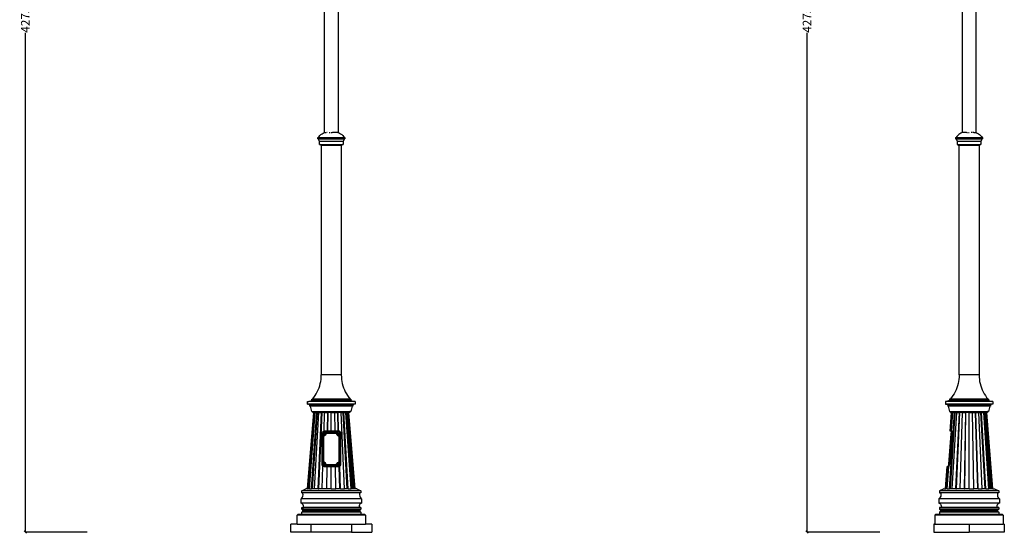
# Model space of a CAD drawing. Units: millimetres. Extents: x 1804 to 6039, y 1360 to 7891.
# Drawn here: x 1804 to 5909, y 3606 to 5748 of the extents above; entities that cross this region are included whole.
import ezdxf

# ---------------------------------------------------------------- set-up
doc = ezdxf.new("R2010")
doc.units = ezdxf.units.MM
doc.styles.get("Standard").update_dxf_attribs({"font": 'Arial.ttf'})
doc.dimstyles.get("Standard").update_dxf_attribs({"dimscale": 2, "dimtxt": 18, "dimasz": 5, "dimexe": 0.18, "dimexo": 0.0625, "dimgap": 0.14, "dimtad": 0, "dimtoh": 1, "dimdec": 0, "dimlfac": -2, "dimzin": 0, "dimdsep": 46, "dimtxsty": 'Standard', "dimblk": 'OBLIQUE', "dimblk1": 'OBLIQUE', "dimblk2": 'OBLIQUE', "dimcen": 2, "dimadec": 0, "dimazin": 0, "dimtfac": 1, "dimtdec": 0, "dimtofl": 0, "dimtmove": 0, "dimatfit": 3, "dimfxl": 1, "dimtolj": 1, "dimtzin": 0, "dimarcsym": 0})

# ---------------------------------------------------------------- blocks, each defined once
blk = doc.blocks.new('_Oblique')
at = {"color": 0, "linetype": 'ByBlock', "lineweight": -2}
blk.add_line((-0.5, -0.5), (0.5, 0.5), dxfattribs=at)
blk = doc.blocks.new('*D10')
at = {"color": 0, "lineweight": -2, "transparency": 16777216}
for p, q in [((2086.2, 7885.8), (1827.6, 7885.8)), ((1828, 7885.8), (1828, 5803.2)), ((1828, 3611), (1828, 5693.6)), ((2086.2, 3611), (1827.6, 3611))]:
    blk.add_line(p, q, dxfattribs=at)
at = {"layer": 'Defpoints', "color": 0, "transparency": 16777216}
for p in [(2086.3, 7885.8), (1828, 3611), (2086.3, 3611)]:
    blk.add_point(p, dxfattribs=at)
at = {"color": 0, "lineweight": -2, "transparency": 16777216, "xscale": 10, "yscale": 10, "zscale": 10}
for p, rotation in [((1828, 7885.8), 90), ((1828, 3611), 270)]:
    blk.add_blockref('_Oblique', p, dxfattribs=dict(at, rotation=rotation))
at = {"color": 0, "transparency": 16777216, "insert": (1828, 5748.4), "char_height": 36, "attachment_point": 5, "rotation": 90}
blk.add_mtext('\\A1;4275', dxfattribs=at)
blk = doc.blocks.new('*D11')
at = {"color": 0, "lineweight": -2, "transparency": 16777216}
for p, q in [((5390.8, 7885.3), (5086.5, 7885.3)), ((5086.9, 7885.3), (5086.9, 5802.9)), ((5086.9, 3611), (5086.9, 5693.3)), ((5390.8, 3611), (5086.5, 3611))]:
    blk.add_line(p, q, dxfattribs=at)
at = {"layer": 'Defpoints', "color": 0, "transparency": 16777216}
for p in [(5086.9, 7885.3), (5390.9, 7885.3), (5390.9, 3611)]:
    blk.add_point(p, dxfattribs=at)
at = {"color": 0, "lineweight": -2, "transparency": 16777216, "xscale": 10, "yscale": 10, "zscale": 10}
for p, rotation in [((5086.9, 7885.3), 90), ((5086.9, 3611), 270)]:
    blk.add_blockref('_Oblique', p, dxfattribs=dict(at, rotation=rotation))
at = {"color": 0, "transparency": 16777216, "insert": (5086.9, 5748.1), "char_height": 36, "attachment_point": 5, "rotation": 90}
blk.add_mtext('\\A1;4275', dxfattribs=at)

msp = doc.modelspace()

# ---------------------------------------------------------------- linework, layer by layer
for p, q in [((3074.99, 5277.5), (3074.99, 7070.21)), ((3132.59, 7069.3), (3132.59, 5277.37)), ((5733.28, 6937.26), (5733.28, 5277.37)), ((5790.88, 6937.2), (5790.88, 5277.5)), ((3047.06, 5251.3), (3047.06, 5257.3)), ((3047.06, 5257.3), (3048.81, 5257.3)), ((3048.81, 5257.3), (3052.23, 5261.66)), ((3048.81, 5257.3), (3158.12, 5257.3)), ((3052.23, 5261.66), (3056.06, 5265.67)), ((3056.06, 5265.67), (3060.26, 5269.29)), ((3060.26, 5269.29), (3064.79, 5272.49)), ((3064.79, 5272.49), (3069.6, 5275.24)), ((3069.6, 5275.24), (3074.66, 5277.5)), ((3074.99, 5277.5), (3074.66, 5277.5)), ((3074.99, 5277.5), (3082.53, 5277.5)), ((3086.2, 5277.5), (3084.59, 5277.5)), ((3095.22, 5277.37), (3097.52, 5277.37)), ((3101.15, 5277.37), (3107.72, 5277.37)), ((3130.36, 5277.37), (3108.77, 5277.37)), ((3130.9, 5277.37), (3131.85, 5277.37)), ((3132.26, 5277.5), (3131.61, 5277.5)), ((3132.26, 5277.5), (3132.55, 5277.37)), ((3132.39, 5277.37), (3132.55, 5277.37)), ((3132.59, 5277.37), (3132.55, 5277.37)), ((3132.59, 5277.37), (3137.32, 5275.24)), ((3137.32, 5275.24), (3142.14, 5272.49)), ((3142.14, 5272.49), (3146.67, 5269.29)), ((3146.67, 5269.29), (3150.87, 5265.67)), ((3150.87, 5265.67), (3154.7, 5261.66)), ((3154.7, 5261.66), (3158.12, 5257.3)), ((3159.86, 5257.3), (3158.12, 5257.3)), ((3159.86, 5257.3), (3159.86, 5251.3)), ((5706.12, 5257.3), (5706.12, 5251.3)), ((5706.12, 5257.3), (5707.86, 5257.3)), ((5711.29, 5261.66), (5707.86, 5257.3)), ((5707.86, 5257.3), (5817.17, 5257.3)), ((5715.11, 5265.67), (5711.29, 5261.66)), ((5719.31, 5269.29), (5715.11, 5265.67)), ((5723.84, 5272.49), (5719.31, 5269.29)), ((5728.66, 5275.24), (5723.84, 5272.49)), ((5733.42, 5277.37), (5728.66, 5275.24)), ((5733.28, 5277.37), (5733.42, 5277.37)), ((5733.42, 5277.37), (5733.86, 5277.37)), ((5751.61, 5277.37), (5733.93, 5277.37)), ((5752.91, 5277.37), (5756.46, 5277.37)), ((5760.56, 5277.37), (5762.38, 5277.37)), ((5774.19, 5277.5), (5771.72, 5277.5)), ((5782.28, 5277.5), (5776.87, 5277.5)), ((5782.57, 5277.5), (5790.88, 5277.5)), ((5791.32, 5277.5), (5790.88, 5277.5)), ((5791.32, 5277.5), (5796.38, 5275.24)), ((5796.38, 5275.24), (5801.2, 5272.49)), ((5801.2, 5272.49), (5805.72, 5269.29)), ((5805.72, 5269.29), (5809.92, 5265.67)), ((5809.92, 5265.67), (5813.75, 5261.66)), ((5813.75, 5261.66), (5817.17, 5257.3)), ((5818.92, 5257.3), (5817.17, 5257.3)), ((5818.92, 5257.3), (5818.92, 5251.3)), ((3047.06, 5251.3), (3048.81, 5251.3)), ((3054.26, 5242.22), (3048.81, 5251.3)), ((3048.81, 5251.3), (3158.12, 5251.3)), ((3054.26, 5227.82), (3054.26, 5242.22)), ((3054.26, 5242.22), (3152.66, 5242.22)), ((3054.26, 5227.82), (3055.46, 5227.82)), ((3061.46, 5223.02), (3055.46, 5227.82)), ((3055.46, 5227.82), (3151.46, 5227.82)), ((3061.46, 5223.02), (3061.46, 4266.49)), ((3145.46, 5223.02), (3061.46, 5223.02)), ((3151.46, 5227.82), (3145.46, 5223.02)), ((3145.46, 4266.49), (3145.46, 5223.02)), ((3151.46, 5227.82), (3152.66, 5227.82)), ((3158.12, 5251.3), (3152.66, 5242.22)), ((3152.66, 5242.22), (3152.66, 5227.82)), ((3158.12, 5251.3), (3159.86, 5251.3)), ((5706.12, 5251.3), (5707.86, 5251.3)), ((5707.86, 5251.3), (5713.32, 5242.22)), ((5707.86, 5251.3), (5817.17, 5251.3)), ((5713.32, 5242.22), (5713.32, 5227.82)), ((5713.32, 5242.22), (5811.72, 5242.22)), ((5713.32, 5227.82), (5714.52, 5227.82)), ((5714.52, 5227.82), (5720.52, 5223.02)), ((5714.52, 5227.82), (5810.52, 5227.82)), ((5720.52, 4266.49), (5720.52, 5223.02)), ((5804.52, 5223.02), (5720.52, 5223.02)), ((5810.52, 5227.82), (5804.52, 5223.02)), ((5804.52, 5223.02), (5804.52, 4266.49)), ((5810.52, 5227.82), (5811.72, 5227.82)), ((5817.17, 5251.3), (5811.72, 5242.22)), ((5811.72, 5242.22), (5811.72, 5227.82)), ((5817.17, 5251.3), (5818.92, 5251.3)), ((3055.3, 4221.38), (3057.66, 4230.22)), ((3057.66, 4230.22), (3059.49, 4239.18)), ((3059.49, 4239.18), (3060.77, 4248.23)), ((3060.77, 4248.23), (3061.49, 4257.35)), ((3061.46, 4266.49), (3061.66, 4266.49)), ((3061.49, 4257.35), (3061.66, 4266.49)), ((3145.26, 4266.49), (3061.66, 4266.49)), ((3145.26, 4266.49), (3145.43, 4257.35)), ((3145.26, 4266.49), (3145.46, 4266.49)), ((3145.43, 4257.35), (3146.16, 4248.23)), ((3146.16, 4248.23), (3147.44, 4239.18)), ((3147.44, 4239.18), (3149.26, 4230.22)), ((3149.26, 4230.22), (3151.63, 4221.38)), ((5716.72, 4230.22), (5714.35, 4221.38)), ((5718.55, 4239.18), (5716.72, 4230.22)), ((5719.82, 4248.23), (5718.55, 4239.18)), ((5720.55, 4257.35), (5719.82, 4248.23)), ((5720.72, 4266.49), (5720.52, 4266.49)), ((5720.72, 4266.49), (5720.55, 4257.35)), ((5804.32, 4266.49), (5720.72, 4266.49)), ((5804.32, 4266.49), (5804.49, 4257.35)), ((5804.32, 4266.49), (5804.52, 4266.49)), ((5804.49, 4257.35), (5805.21, 4248.23)), ((5805.21, 4248.23), (5806.49, 4239.18)), ((5806.49, 4239.18), (5808.32, 4230.22)), ((5808.32, 4230.22), (5810.68, 4221.38)), ((3035.72, 4180.25), (3040.62, 4187.97)), ((3040.62, 4187.97), (3045.05, 4195.98)), ((3045.05, 4195.98), (3048.98, 4204.23)), ((3048.98, 4204.23), (3052.4, 4212.71)), ((3052.4, 4212.71), (3055.3, 4221.38)), ((3151.63, 4221.38), (3154.53, 4212.71)), ((3154.53, 4212.71), (3157.95, 4204.23)), ((3157.95, 4204.23), (3161.88, 4195.98)), ((3161.88, 4195.98), (3166.3, 4187.97)), ((3166.3, 4187.97), (3171.21, 4180.25)), ((5699.68, 4187.97), (5694.77, 4180.25)), ((5704.1, 4195.98), (5699.68, 4187.97)), ((5708.03, 4204.23), (5704.1, 4195.98)), ((5711.45, 4212.71), (5708.03, 4204.23)), ((5714.35, 4221.38), (5711.45, 4212.71)), ((5810.68, 4221.38), (5813.58, 4212.71)), ((5813.58, 4212.71), (5817.01, 4204.23)), ((5817.01, 4204.23), (5820.94, 4195.98)), ((5820.94, 4195.98), (5825.36, 4187.97)), ((5825.36, 4187.97), (5830.26, 4180.25)), ((3004.46, 4145.1), (3004.46, 4156.1)), ((3004.46, 4156.1), (3009.84, 4156.1)), ((3009.84, 4156.1), (3022.06, 4160.28)), ((3197.08, 4156.1), (3009.84, 4156.1)), ((3022.06, 4160.28), (3022.06, 4165.78)), ((3022.06, 4165.78), (3024.55, 4165.78)), ((3184.86, 4160.28), (3022.06, 4160.28)), ((3024.55, 4165.78), (3030.35, 4172.85)), ((3182.37, 4165.78), (3024.55, 4165.78)), ((3030.35, 4172.85), (3035.72, 4180.25)), ((3171.21, 4180.25), (3176.57, 4172.85)), ((3176.57, 4172.85), (3182.37, 4165.78)), ((3184.86, 4165.78), (3182.37, 4165.78)), ((3184.86, 4165.78), (3184.86, 4160.28)), ((3184.86, 4160.28), (3197.08, 4156.1)), ((3202.46, 4156.1), (3197.08, 4156.1)), ((3202.46, 4156.1), (3202.46, 4145.1)), ((5663.52, 4156.1), (5663.52, 4145.1)), ((5668.9, 4156.1), (5663.52, 4156.1)), ((5681.12, 4160.28), (5668.9, 4156.1)), ((5856.14, 4156.1), (5668.9, 4156.1)), ((5681.12, 4165.78), (5681.12, 4160.28)), ((5683.61, 4165.78), (5681.12, 4165.78)), ((5843.92, 4160.28), (5681.12, 4160.28)), ((5689.41, 4172.85), (5683.61, 4165.78)), ((5841.43, 4165.78), (5683.61, 4165.78)), ((5694.77, 4180.25), (5689.41, 4172.85)), ((5830.26, 4180.25), (5835.63, 4172.85)), ((5835.63, 4172.85), (5841.43, 4165.78)), ((5843.92, 4165.78), (5841.43, 4165.78)), ((5843.92, 4165.78), (5843.92, 4160.28)), ((5843.92, 4160.28), (5856.14, 4156.1)), ((5861.52, 4156.1), (5856.14, 4156.1)), ((5861.52, 4156.1), (5861.52, 4145.1)), ((3004.46, 4145.1), (3007.55, 4145.1)), ((3004.46, 3791.35), (3030.2, 4109.89)), ((3006.36, 3791.35), (3031.61, 4109.89)), ((3014.36, 4141.79), (3007.55, 4145.1)), ((3199.37, 4145.1), (3007.55, 4145.1)), ((3011.22, 3791.35), (3035.2, 4109.89)), ((3012, 3791.35), (3035.78, 4109.89)), ((3014.36, 4136.29), (3014.36, 4141.79)), ((3192.56, 4141.79), (3014.36, 4141.79)), ((3014.36, 4136.29), (3016.59, 4136.29)), ((3022.06, 4114.29), (3016.59, 4136.29)), ((3190.33, 4136.29), (3016.59, 4136.29)), ((3021.15, 3791.35), (3042.55, 4109.89)), ((3022.06, 4114.29), (3026.46, 4114.29)), ((3025.26, 3791.35), (3045.59, 4109.89)), ((3026.46, 4109.89), (3026.46, 4114.29)), ((3026.46, 4114.29), (3180.46, 4114.29)), ((3026.46, 4109.89), (3030.2, 4109.89)), ((3030.2, 4109.89), (3031.61, 4109.89)), ((3031.61, 4109.89), (3035.2, 4109.89)), ((3033.46, 3791.35), (3051.66, 4109.89)), ((3035.2, 4109.89), (3035.78, 4109.89)), ((3035.78, 4109.89), (3042.55, 4109.89)), ((3042.55, 4109.89), (3045.59, 4109.89)), ((3045.59, 4109.89), (3051.66, 4109.89)), ((3048.46, 3791.35), (3062.76, 4109.89)), ((3051.21, 3791.35), (3064.8, 4109.89)), ((3051.66, 4109.89), (3062.76, 4109.89)), ((3062.76, 4109.89), (3064.8, 4109.89)), ((3075.43, 4109.89), (3064.8, 4109.89)), ((3073.02, 4032.14), (3075.43, 4109.89)), ((3075.43, 4109.89), (3089.17, 4109.89)), ((3087.95, 4032.34), (3089.17, 4109.89)), ((3088.72, 4032.34), (3089.88, 4109.89)), ((3089.17, 4109.89), (3089.88, 4109.89)), ((3103.46, 4109.89), (3089.88, 4109.89)), ((3103.46, 4032.34), (3103.46, 4109.89)), ((3103.46, 4109.89), (3117.75, 4109.89)), ((3118.98, 4032.34), (3117.75, 4109.89)), ((3117.75, 4109.89), (3130.1, 4109.89)), ((3132.37, 4032.34), (3130.1, 4109.89)), ((3130.1, 4109.89), (3131.5, 4109.89)), ((3133.9, 4032.14), (3131.5, 4109.89)), ((3144.16, 4109.89), (3131.5, 4109.89)), ((3158.46, 3791.35), (3144.16, 4109.89)), ((3144.16, 4109.89), (3152.67, 4109.89)), ((3169.97, 3791.35), (3152.67, 4109.89)), ((3155.26, 4109.89), (3152.67, 4109.89)), ((3173.47, 3791.35), (3155.26, 4109.89)), ((3155.26, 4109.89), (3164.38, 4109.89)), ((3185.78, 3791.35), (3164.38, 4109.89)), ((3164.38, 4109.89), (3167.76, 4109.89)), ((3190.35, 3791.35), (3167.76, 4109.89)), ((3171.15, 4109.89), (3167.76, 4109.89)), ((3171.15, 4109.89), (3175.31, 4109.89)), ((3194.93, 3791.35), (3171.15, 4109.89)), ((3200.56, 3791.35), (3175.31, 4109.89)), ((3176.72, 4109.89), (3175.31, 4109.89)), ((3202.46, 3791.35), (3176.72, 4109.89)), ((3180.46, 4109.89), (3176.72, 4109.89)), ((3180.46, 4114.29), (3180.46, 4109.89)), ((3184.86, 4114.29), (3180.46, 4114.29)), ((3190.33, 4136.29), (3184.86, 4114.29)), ((3192.56, 4136.29), (3190.33, 4136.29)), ((3199.37, 4145.1), (3192.56, 4141.79)), ((3192.56, 4141.79), (3192.56, 4136.29)), ((3202.46, 4145.1), (3199.37, 4145.1)), ((5663.52, 4145.1), (5666.61, 4145.1)), ((5666.61, 4145.1), (5673.42, 4141.79)), ((5858.43, 4145.1), (5666.61, 4145.1)), ((5673.42, 4141.79), (5673.42, 4136.29)), ((5851.62, 4141.79), (5673.42, 4141.79)), ((5673.42, 4136.29), (5675.65, 4136.29)), ((5675.65, 4136.29), (5681.12, 4114.29)), ((5849.39, 4136.29), (5675.65, 4136.29)), ((5680.2, 3791.35), (5701.61, 4109.89)), ((5681.12, 4114.29), (5685.52, 4114.29)), ((5682.99, 4032.34), (5689.26, 4109.89)), ((5684.32, 3791.35), (5704.65, 4109.89)), ((5684.52, 4032.34), (5690.67, 4109.89)), ((5685.52, 4114.29), (5685.52, 4109.89)), ((5685.52, 4114.29), (5839.52, 4114.29)), ((5685.52, 4109.89), (5689.26, 4109.89)), ((5688.42, 4032.34), (5694.26, 4109.89)), ((5689.05, 4032.34), (5694.84, 4109.89)), ((5689.26, 4109.89), (5690.67, 4109.89)), ((5690.67, 4109.89), (5694.26, 4109.89)), ((5692.52, 3791.35), (5710.72, 4109.89)), ((5694.26, 4109.89), (5694.84, 4109.89)), ((5701.61, 4109.89), (5694.84, 4109.89)), ((5701.61, 4109.89), (5704.65, 4109.89)), ((5704.65, 4109.89), (5710.72, 4109.89)), ((5707.52, 3791.35), (5721.82, 4109.89)), ((5710.27, 3791.35), (5723.85, 4109.89)), ((5710.72, 4109.89), (5721.82, 4109.89)), ((5721.82, 4109.89), (5723.85, 4109.89)), ((5734.48, 4109.89), (5723.85, 4109.89)), ((5724.63, 3791.35), (5734.48, 4109.89)), ((5734.48, 4109.89), (5748.23, 4109.89)), ((5743.2, 3791.35), (5748.23, 4109.89)), ((5744.17, 3791.35), (5748.94, 4109.89)), ((5748.23, 4109.89), (5748.94, 4109.89)), ((5762.52, 4109.89), (5748.94, 4109.89)), ((5762.52, 3791.35), (5762.52, 4109.89)), ((5762.52, 4109.89), (5776.81, 4109.89)), ((5781.83, 3791.35), (5776.81, 4109.89)), ((5776.81, 4109.89), (5789.15, 4109.89)), ((5798.51, 3791.35), (5789.15, 4109.89)), ((5789.15, 4109.89), (5790.55, 4109.89)), ((5800.4, 3791.35), (5790.55, 4109.89)), ((5790.55, 4109.89), (5803.22, 4109.89)), ((5817.52, 3791.35), (5803.22, 4109.89)), ((5803.22, 4109.89), (5811.73, 4109.89)), ((5829.02, 3791.35), (5811.73, 4109.89)), ((5814.32, 4109.89), (5811.73, 4109.89)), ((5832.52, 3791.35), (5814.32, 4109.89)), ((5814.32, 4109.89), (5823.43, 4109.89)), ((5844.83, 3791.35), (5823.43, 4109.89)), ((5823.43, 4109.89), (5826.82, 4109.89)), ((5849.41, 3791.35), (5826.82, 4109.89)), ((5830.2, 4109.89), (5826.82, 4109.89)), ((5830.2, 4109.89), (5834.37, 4109.89)), ((5853.98, 3791.35), (5830.2, 4109.89)), ((5859.62, 3791.35), (5834.37, 4109.89)), ((5835.78, 4109.89), (5834.37, 4109.89)), ((5861.52, 3791.35), (5835.78, 4109.89)), ((5839.52, 4109.89), (5835.78, 4109.89)), ((5839.52, 4114.29), (5839.52, 4109.89)), ((5843.92, 4114.29), (5839.52, 4114.29)), ((5849.39, 4136.29), (5843.92, 4114.29)), ((5851.62, 4136.29), (5849.39, 4136.29)), ((5858.43, 4145.1), (5851.62, 4141.79)), ((5851.62, 4141.79), (5851.62, 4136.29)), ((5861.52, 4145.1), (5858.43, 4145.1)), ((3063.42, 4008.77), (3064.74, 4024.1)), ((3064.74, 4024.1), (3066.84, 4027.88)), ((3066.3, 4024.11), (3065.62, 4020.69)), ((3068.12, 4026.82), (3066.3, 4024.11)), ((3066.84, 4027.88), (3070.08, 4030.45)), ((3070.85, 4028.64), (3068.12, 4026.82)), ((3070.08, 4030.45), (3074.1, 4032.15)), ((3074.28, 4029.32), (3070.85, 4028.64)), ((3071.99, 4022.96), (3071.36, 4022.02)), ((3072.94, 4023.6), (3071.99, 4022.96)), ((3072.94, 4023.24), (3071.99, 4022.61)), ((3074.81, 4023.97), (3072.94, 4023.6)), ((3074.81, 4023.61), (3072.94, 4023.24)), ((3074.06, 4032.34), (3073.02, 4032.14)), ((3074.1, 4032.15), (3073.02, 4032.14)), ((3087.95, 4032.34), (3074.06, 4032.34)), ((3075.47, 4032.17), (3074.1, 4032.15)), ((3075.47, 4029.32), (3074.28, 4029.32)), ((3074.81, 4023.61), (3074.81, 4023.97)), ((3075.47, 4023.97), (3074.81, 4023.97)), ((3075.47, 4023.61), (3074.81, 4023.61)), ((3087.95, 4032.34), (3075.47, 4032.17)), ((3075.47, 4032.17), (3075.47, 4029.32)), ((3131.45, 4029.32), (3075.47, 4029.32)), ((3075.47, 4023.97), (3075.47, 4023.61)), ((3131.45, 4023.97), (3075.47, 4023.97)), ((3131.45, 4023.61), (3075.47, 4023.61)), ((3088.72, 4032.34), (3087.95, 4032.34)), ((3103.46, 4032.34), (3088.72, 4032.34)), ((3118.98, 4032.34), (3103.46, 4032.34)), ((3131.45, 4032.34), (3118.98, 4032.34)), ((3131.45, 4032.34), (3131.45, 4029.32)), ((3132.37, 4032.34), (3131.45, 4032.34)), ((3132.65, 4029.32), (3131.45, 4029.32)), ((3131.45, 4023.97), (3131.45, 4023.61)), ((3132.12, 4023.97), (3131.45, 4023.97)), ((3132.12, 4023.61), (3131.45, 4023.61)), ((3133.98, 4023.6), (3132.12, 4023.97)), ((3132.12, 4023.61), (3132.12, 4023.97)), ((3133.98, 4023.24), (3132.12, 4023.61)), ((3132.86, 4032.34), (3132.37, 4032.34)), ((3136.08, 4028.64), (3132.65, 4029.32)), ((3133.9, 4032.14), (3132.86, 4032.34)), ((3136.93, 4031.53), (3133.9, 4032.14)), ((3134.93, 4022.96), (3133.98, 4023.6)), ((3134.93, 4022.61), (3133.98, 4023.24)), ((3135.56, 4022.02), (3134.93, 4022.96)), ((3138.8, 4026.82), (3136.08, 4028.64)), ((3140.39, 4029.23), (3136.93, 4031.53)), ((3140.62, 4024.11), (3138.8, 4026.82)), ((3142.69, 4025.78), (3140.39, 4029.23)), ((3141.3, 4020.69), (3140.62, 4024.11)), ((3143.5, 4021.7), (3142.69, 4025.78)), ((5684.52, 4032.34), (5682.99, 4032.34)), ((5688.42, 4032.34), (5684.52, 4032.34)), ((5687.16, 4029.32), (5686.46, 4020.69)), ((5687.16, 4029.32), (5692.32, 4028.9)), ((5688.73, 4032.34), (5688.42, 4032.34)), ((5688.73, 4032.34), (5689.03, 4032.14)), ((5688.73, 4032.34), (5689.05, 4032.34)), ((5689.03, 4032.14), (5689.05, 4032.34)), ((5690.6, 4031.53), (5689.03, 4032.14)), ((5692.23, 4029.23), (5690.6, 4031.53)), ((5692.32, 4028.9), (5692.23, 4029.23)), ((5693.15, 4025.78), (5692.32, 4028.9)), ((5693.21, 4021.7), (5693.15, 4025.78)), ((3063.42, 4008.77), (3063.42, 3895.14)), ((3065.62, 4020.69), (3065.62, 3894.97)), ((3071.36, 4022.02), (3070.99, 4020.16)), ((3071.36, 4021.66), (3070.99, 4019.81)), ((3070.99, 4019.81), (3070.99, 4020.16)), ((3070.99, 4019.81), (3070.99, 3895.5)), ((3071.99, 4022.61), (3071.36, 4021.66)), ((3074.63, 4013.22), (3072.09, 4013.11)), ((3072.09, 3902.29), (3072.09, 4013.11)), ((3072.69, 4019.25), (3072.79, 4019.99)), ((3072.71, 4019.15), (3072.69, 4019.25)), ((3072.69, 4019.04), (3072.71, 4019.15)), ((3072.79, 4018.31), (3072.69, 4019.04)), ((3072.79, 4018.52), (3072.71, 4019.15)), ((3072.79, 4019.99), (3073.07, 4020.68)), ((3073.07, 4017.83), (3072.79, 4018.52)), ((3073.07, 4017.62), (3072.79, 4018.31)), ((3073.07, 4020.68), (3073.53, 4021.26)), ((3073.53, 4017.25), (3073.07, 4017.83)), ((3073.53, 4017.04), (3073.07, 4017.62)), ((3073.53, 4021.26), (3074.12, 4021.72)), ((3074.12, 4016.79), (3073.53, 4017.25)), ((3074.12, 4016.58), (3073.53, 4017.04)), ((3073.56, 4020.75), (3075.54, 4021.89)), ((3073.56, 4020.75), (3073.96, 4020.66)), ((3073.56, 4018.46), (3073.56, 4020.75)), ((3073.56, 4018.46), (3073.96, 4018.83)), ((3075.54, 4017.32), (3073.56, 4018.46)), ((3073.56, 4018.11), (3073.56, 4018.46)), ((3075.54, 4016.97), (3073.56, 4018.11)), ((3073.96, 4020.66), (3075.54, 4021.57)), ((3073.96, 4018.83), (3073.96, 4020.66)), ((3075.54, 4017.92), (3073.96, 4018.83)), ((3074.12, 4021.72), (3074.81, 4022)), ((3074.81, 4016.51), (3074.12, 4016.79)), ((3074.81, 4016.3), (3074.12, 4016.58)), ((3077.01, 4014.09), (3074.63, 4013.22)), ((3074.81, 4022), (3075.54, 4022.1)), ((3075.54, 4016.41), (3074.81, 4016.51)), ((3075.54, 4016.2), (3074.81, 4016.3)), ((3075.54, 4022.1), (3076.28, 4022)), ((3075.54, 4021.89), (3075.54, 4021.57)), ((3075.54, 4021.89), (3077.52, 4020.75)), ((3075.54, 4021.57), (3077.13, 4020.66)), ((3077.13, 4018.83), (3075.54, 4017.92)), ((3077.52, 4018.46), (3075.54, 4017.32)), ((3077.52, 4018.11), (3075.54, 4016.97)), ((3075.54, 4017.32), (3075.54, 4017.92)), ((3075.54, 4016.97), (3075.54, 4017.32)), ((3076.28, 4016.51), (3075.54, 4016.41)), ((3076.28, 4016.3), (3075.54, 4016.2)), ((3076.28, 4022), (3076.97, 4021.72)), ((3076.97, 4016.79), (3076.28, 4016.51)), ((3076.97, 4016.58), (3076.28, 4016.3)), ((3076.97, 4021.72), (3077.56, 4021.26)), ((3077.56, 4017.25), (3076.97, 4016.79)), ((3077.56, 4017.04), (3076.97, 4016.58)), ((3079.02, 4015.64), (3077.01, 4014.09)), ((3077.52, 4020.75), (3077.13, 4020.66)), ((3077.13, 4020.66), (3077.13, 4018.83)), ((3077.52, 4018.46), (3077.13, 4018.83)), ((3077.52, 4020.75), (3077.52, 4018.46)), ((3077.52, 4018.11), (3077.52, 4018.46)), ((3077.56, 4021.26), (3078.01, 4020.68)), ((3078.01, 4017.83), (3077.56, 4017.25)), ((3078.01, 4017.62), (3077.56, 4017.04)), ((3078.01, 4020.68), (3078.3, 4019.99)), ((3078.3, 4018.52), (3078.01, 4017.83)), ((3078.3, 4018.31), (3078.01, 4017.62)), ((3078.3, 4019.99), (3078.39, 4019.25)), ((3078.38, 4019.15), (3078.3, 4018.52)), ((3078.39, 4019.04), (3078.3, 4018.31)), ((3078.38, 4019.15), (3078.39, 4019.25)), ((3078.38, 4019.15), (3078.39, 4019.04)), ((3080.45, 4017.73), (3079.02, 4015.64)), ((3081.18, 4020.15), (3080.45, 4017.73)), ((3125.78, 4022.69), (3081.14, 4022.69)), ((3081.14, 4022.52), (3081.14, 4022.69)), ((3081.14, 4022.52), (3081.18, 4020.15)), ((3125.78, 4022.52), (3125.74, 4020.15)), ((3125.74, 4020.15), (3126.47, 4017.73)), ((3125.78, 4022.52), (3125.78, 4022.69)), ((3126.47, 4017.73), (3127.91, 4015.64)), ((3127.91, 4015.64), (3129.91, 4014.09)), ((3128.5, 4019.25), (3128.59, 4019.99)), ((3128.51, 4019.15), (3128.5, 4019.25)), ((3128.5, 4019.04), (3128.51, 4019.15)), ((3128.59, 4018.31), (3128.5, 4019.04)), ((3128.59, 4018.52), (3128.51, 4019.15)), ((3128.59, 4019.99), (3128.88, 4020.68)), ((3128.88, 4017.83), (3128.59, 4018.52)), ((3128.88, 4017.62), (3128.59, 4018.31)), ((3128.88, 4020.68), (3129.33, 4021.26)), ((3129.33, 4017.25), (3128.88, 4017.83)), ((3129.33, 4017.04), (3128.88, 4017.62)), ((3129.33, 4021.26), (3129.92, 4021.72)), ((3129.92, 4016.79), (3129.33, 4017.25)), ((3129.92, 4016.58), (3129.33, 4017.04)), ((3129.37, 4020.75), (3131.35, 4021.89)), ((3129.37, 4020.75), (3129.76, 4020.66)), ((3129.37, 4018.46), (3129.37, 4020.75)), ((3129.37, 4018.46), (3129.76, 4018.83)), ((3131.35, 4017.32), (3129.37, 4018.46)), ((3129.37, 4018.11), (3129.37, 4018.46)), ((3131.35, 4016.97), (3129.37, 4018.11)), ((3129.76, 4020.66), (3131.35, 4021.57)), ((3129.76, 4018.83), (3129.76, 4020.66)), ((3131.35, 4017.92), (3129.76, 4018.83)), ((3129.91, 4014.09), (3132.3, 4013.22)), ((3129.92, 4021.72), (3130.61, 4022)), ((3130.61, 4016.51), (3129.92, 4016.79)), ((3130.61, 4016.3), (3129.92, 4016.58)), ((3130.61, 4022), (3131.35, 4022.1)), ((3131.35, 4016.41), (3130.61, 4016.51)), ((3131.35, 4016.2), (3130.61, 4016.3)), ((3131.35, 4022.1), (3132.09, 4022)), ((3131.35, 4021.89), (3131.35, 4021.57)), ((3131.35, 4021.89), (3133.33, 4020.75)), ((3131.35, 4021.57), (3132.93, 4020.66)), ((3132.93, 4018.83), (3131.35, 4017.92)), ((3133.33, 4018.46), (3131.35, 4017.32)), ((3133.33, 4018.11), (3131.35, 4016.97)), ((3131.35, 4017.32), (3131.35, 4017.92)), ((3131.35, 4016.97), (3131.35, 4017.32)), ((3132.09, 4016.51), (3131.35, 4016.41)), ((3132.09, 4016.3), (3131.35, 4016.2)), ((3132.09, 4022), (3132.77, 4021.72)), ((3132.77, 4016.79), (3132.09, 4016.51)), ((3132.77, 4016.58), (3132.09, 4016.3)), ((3132.3, 4013.22), (3134.84, 4013.11)), ((3132.77, 4021.72), (3133.36, 4021.26)), ((3133.36, 4017.25), (3132.77, 4016.79)), ((3133.36, 4017.04), (3132.77, 4016.58)), ((3133.33, 4020.75), (3132.93, 4020.66)), ((3132.93, 4020.66), (3132.93, 4018.83)), ((3133.33, 4018.46), (3132.93, 4018.83)), ((3133.33, 4020.75), (3133.33, 4018.46)), ((3133.33, 4018.11), (3133.33, 4018.46)), ((3133.36, 4021.26), (3133.82, 4020.68)), ((3133.82, 4017.83), (3133.36, 4017.25)), ((3133.82, 4017.62), (3133.36, 4017.04)), ((3133.82, 4020.68), (3134.1, 4019.99)), ((3134.1, 4018.52), (3133.82, 4017.83)), ((3134.1, 4018.31), (3133.82, 4017.62)), ((3134.1, 4019.99), (3134.2, 4019.25)), ((3134.18, 4019.15), (3134.1, 4018.52)), ((3134.2, 4019.04), (3134.1, 4018.31)), ((3134.18, 4019.15), (3134.2, 4019.25)), ((3134.18, 4019.15), (3134.2, 4019.04)), ((3134.84, 4013.11), (3134.84, 3902.29)), ((3135.56, 4021.66), (3134.93, 4022.61)), ((3135.94, 4020.16), (3135.56, 4022.02)), ((3135.94, 4019.81), (3135.56, 4021.66)), ((3135.94, 4019.81), (3135.94, 4020.16)), ((3135.94, 3895.5), (3135.94, 4019.81)), ((3141.3, 3894.97), (3141.3, 4020.69)), ((3143.5, 3895.14), (3143.5, 4021.7)), ((5686.46, 4020.69), (5676.31, 3894.97)), ((5681.67, 3895.14), (5693.07, 4020.15)), ((5686.46, 4020.69), (5693.07, 4020.15)), ((5693.07, 4020.15), (5693.21, 4021.7)), ((3074.66, 3902.18), (3072.09, 3902.29)), ((3072.09, 3902.11), (3072.09, 3902.29)), ((3074.66, 3902), (3072.09, 3902.11)), ((3075.47, 3901.88), (3074.66, 3902.18)), ((3075.47, 3901.71), (3074.66, 3902)), ((3075.47, 3901.88), (3075.47, 3901.71)), ((3077.07, 3901.3), (3075.47, 3901.88)), ((3077.07, 3901.12), (3075.47, 3901.71)), ((3079.1, 3899.73), (3077.07, 3901.3)), ((3079.1, 3899.56), (3077.07, 3901.12)), ((3080.55, 3897.62), (3079.1, 3899.73)), ((3126.37, 3897.62), (3127.83, 3899.73)), ((3127.83, 3899.73), (3129.86, 3901.3)), ((3127.83, 3899.56), (3129.86, 3901.12)), ((3129.86, 3901.3), (3131.45, 3901.88)), ((3129.86, 3901.12), (3131.45, 3901.71)), ((3131.45, 3901.88), (3132.27, 3902.18)), ((3131.45, 3901.71), (3132.27, 3902)), ((3131.45, 3901.88), (3131.45, 3901.71)), ((3132.27, 3902.18), (3134.84, 3902.29)), ((3132.27, 3902), (3134.84, 3902.11)), ((3134.84, 3902.11), (3134.84, 3902.29)), ((3063.42, 3895.14), (3064.23, 3891.07)), ((3064.23, 3891.07), (3066.54, 3887.62)), ((3065.58, 3791.35), (3068.51, 3886.3)), ((3065.62, 3894.97), (3065.62, 3893.91)), ((3065.62, 3894.97), (3066.3, 3891.55)), ((3065.62, 3893.91), (3066.3, 3890.49)), ((3066.3, 3891.55), (3068.12, 3888.84)), ((3066.3, 3890.49), (3068.12, 3887.77)), ((3066.54, 3887.62), (3068.51, 3886.3)), ((3068.12, 3888.84), (3070.85, 3887.02)), ((3068.12, 3887.77), (3070.85, 3885.96)), ((3069.99, 3885.31), (3068.51, 3886.3)), ((3074.06, 3884.5), (3069.99, 3885.31)), ((3070.85, 3887.02), (3074.28, 3886.34)), ((3070.85, 3885.96), (3074.28, 3885.28)), ((3070.99, 3895.5), (3071.36, 3893.64)), ((3071.36, 3893.64), (3071.99, 3892.69)), ((3071.99, 3892.69), (3072.94, 3892.06)), ((3072.14, 3896.46), (3072.23, 3897.19)), ((3072.15, 3896.35), (3072.14, 3896.46)), ((3072.14, 3896.25), (3072.15, 3896.35)), ((3072.23, 3895.51), (3072.14, 3896.25)), ((3072.23, 3895.72), (3072.15, 3896.35)), ((3072.23, 3897.19), (3072.52, 3897.88)), ((3072.52, 3895.04), (3072.23, 3895.72)), ((3072.52, 3894.83), (3072.23, 3895.51)), ((3072.52, 3897.88), (3072.97, 3898.47)), ((3072.97, 3894.45), (3072.52, 3895.04)), ((3072.97, 3894.24), (3072.52, 3894.83)), ((3072.94, 3892.06), (3074.81, 3891.69)), ((3072.97, 3898.47), (3073.56, 3898.92)), ((3073.56, 3894), (3072.97, 3894.45)), ((3073.56, 3893.79), (3072.97, 3894.24)), ((3073.01, 3897.95), (3074.99, 3899.09)), ((3073.01, 3897.95), (3073.4, 3897.86)), ((3073.01, 3895.67), (3073.01, 3897.95)), ((3073.01, 3895.67), (3073.4, 3896.03)), ((3074.99, 3894.53), (3073.01, 3895.67)), ((3073.01, 3895.32), (3073.01, 3895.67)), ((3074.99, 3894.18), (3073.01, 3895.32)), ((3073.4, 3897.86), (3074.99, 3898.77)), ((3073.4, 3896.03), (3073.4, 3897.86)), ((3074.99, 3895.12), (3073.4, 3896.03)), ((3073.56, 3898.92), (3074.25, 3899.2)), ((3074.25, 3893.71), (3073.56, 3894)), ((3074.25, 3893.5), (3073.56, 3893.79)), ((3075.47, 3884.5), (3074.06, 3884.5)), ((3074.25, 3899.2), (3074.99, 3899.3)), ((3074.99, 3893.61), (3074.25, 3893.71)), ((3074.99, 3893.4), (3074.25, 3893.5)), ((3074.28, 3886.34), (3074.28, 3885.28)), ((3074.28, 3886.34), (3132.65, 3886.34)), ((3074.28, 3885.28), (3075.47, 3885.28)), ((3074.81, 3891.69), (3132.12, 3891.69)), ((3074.99, 3899.3), (3075.73, 3899.2)), ((3074.99, 3899.09), (3074.99, 3898.77)), ((3074.99, 3899.09), (3076.97, 3897.95)), ((3074.99, 3898.77), (3076.57, 3897.86)), ((3076.57, 3896.03), (3074.99, 3895.12)), ((3076.97, 3895.67), (3074.99, 3894.53)), ((3076.97, 3895.32), (3074.99, 3894.18)), ((3074.99, 3894.53), (3074.99, 3895.12)), ((3074.99, 3894.18), (3074.99, 3894.53)), ((3075.73, 3893.71), (3074.99, 3893.61)), ((3075.73, 3893.5), (3074.99, 3893.4)), ((3075.47, 3885.28), (3075.47, 3884.5)), ((3075.47, 3885.28), (3131.45, 3885.28)), ((3075.47, 3884.5), (3085.62, 3884.5)), ((3075.73, 3899.2), (3076.41, 3898.92)), ((3076.41, 3894), (3075.73, 3893.71)), ((3076.41, 3893.79), (3075.73, 3893.5)), ((3076.41, 3898.92), (3077, 3898.47)), ((3077, 3894.45), (3076.41, 3894)), ((3077, 3894.24), (3076.41, 3893.79)), ((3076.97, 3897.95), (3076.57, 3897.86)), ((3076.57, 3897.86), (3076.57, 3896.03)), ((3076.97, 3895.67), (3076.57, 3896.03)), ((3076.97, 3897.95), (3076.97, 3895.67)), ((3076.97, 3895.32), (3076.97, 3895.67)), ((3077, 3898.47), (3077.46, 3897.88)), ((3077.46, 3895.04), (3077, 3894.45)), ((3077.46, 3894.83), (3077, 3894.24)), ((3077.46, 3897.88), (3077.74, 3897.19)), ((3077.74, 3895.72), (3077.46, 3895.04)), ((3077.74, 3895.51), (3077.46, 3894.83)), ((3077.74, 3897.19), (3077.84, 3896.46)), ((3077.83, 3896.35), (3077.74, 3895.72)), ((3077.84, 3896.25), (3077.74, 3895.51)), ((3077.83, 3896.35), (3077.84, 3896.46)), ((3077.83, 3896.35), (3077.84, 3896.25)), ((3080.55, 3897.44), (3079.1, 3899.56)), ((3081.3, 3895.17), (3080.55, 3897.62)), ((3081.29, 3895), (3080.55, 3897.44)), ((3081.26, 3892.61), (3081.29, 3895)), ((3081.26, 3892.43), (3081.26, 3892.61)), ((3081.26, 3892.61), (3125.67, 3892.61)), ((3081.26, 3892.43), (3125.67, 3892.43)), ((3081.29, 3895), (3081.3, 3895.17)), ((3084.15, 3791.35), (3085.62, 3884.5)), ((3085.11, 3791.35), (3086.51, 3884.5)), ((3085.62, 3884.5), (3086.51, 3884.5)), ((3086.51, 3884.5), (3103.46, 3884.5)), ((3103.46, 3791.35), (3103.46, 3884.5)), ((3121.31, 3884.5), (3103.46, 3884.5)), ((3122.78, 3791.35), (3121.31, 3884.5)), ((3121.31, 3884.5), (3131.45, 3884.5)), ((3125.63, 3895.17), (3126.37, 3897.62)), ((3125.63, 3895), (3126.37, 3897.44)), ((3125.63, 3895), (3125.63, 3895.17)), ((3125.67, 3892.61), (3125.63, 3895)), ((3125.67, 3892.43), (3125.67, 3892.61)), ((3126.37, 3897.44), (3127.83, 3899.56)), ((3127.94, 3896.46), (3128.04, 3897.19)), ((3127.96, 3896.35), (3127.94, 3896.46)), ((3127.94, 3896.25), (3127.96, 3896.35)), ((3128.04, 3895.51), (3127.94, 3896.25)), ((3128.04, 3895.72), (3127.96, 3896.35)), ((3128.04, 3897.19), (3128.32, 3897.88)), ((3128.32, 3895.04), (3128.04, 3895.72)), ((3128.32, 3894.83), (3128.04, 3895.51)), ((3128.32, 3897.88), (3128.78, 3898.47)), ((3128.78, 3894.45), (3128.32, 3895.04)), ((3128.78, 3894.24), (3128.32, 3894.83)), ((3128.78, 3898.47), (3129.37, 3898.92)), ((3129.37, 3894), (3128.78, 3894.45)), ((3129.37, 3893.79), (3128.78, 3894.24)), ((3128.81, 3897.95), (3130.79, 3899.09)), ((3128.81, 3897.95), (3129.21, 3897.86)), ((3128.81, 3895.67), (3128.81, 3897.95)), ((3128.81, 3895.67), (3129.21, 3896.03)), ((3130.79, 3894.53), (3128.81, 3895.67)), ((3128.81, 3895.32), (3128.81, 3895.67)), ((3130.79, 3894.18), (3128.81, 3895.32)), ((3129.21, 3897.86), (3130.79, 3898.77)), ((3129.21, 3896.03), (3129.21, 3897.86)), ((3130.79, 3895.12), (3129.21, 3896.03)), ((3129.37, 3898.92), (3130.06, 3899.2)), ((3130.06, 3893.71), (3129.37, 3894)), ((3130.06, 3893.5), (3129.37, 3893.79)), ((3130.06, 3899.2), (3130.79, 3899.3)), ((3130.79, 3893.61), (3130.06, 3893.71)), ((3130.79, 3893.4), (3130.06, 3893.5)), ((3130.79, 3899.3), (3131.53, 3899.2)), ((3130.79, 3899.09), (3130.79, 3898.77)), ((3130.79, 3899.09), (3132.77, 3897.95)), ((3130.79, 3898.77), (3132.38, 3897.86)), ((3132.38, 3896.03), (3130.79, 3895.12)), ((3132.77, 3895.67), (3130.79, 3894.53)), ((3132.77, 3895.32), (3130.79, 3894.18)), ((3130.79, 3894.53), (3130.79, 3895.12)), ((3130.79, 3894.18), (3130.79, 3894.53)), ((3131.53, 3893.71), (3130.79, 3893.61)), ((3131.53, 3893.5), (3130.79, 3893.4)), ((3131.45, 3885.28), (3131.45, 3884.5)), ((3131.45, 3885.28), (3132.65, 3885.28)), ((3131.45, 3884.5), (3132.86, 3884.5)), ((3131.53, 3899.2), (3132.22, 3898.92)), ((3132.22, 3894), (3131.53, 3893.71)), ((3132.22, 3893.79), (3131.53, 3893.5)), ((3132.12, 3891.69), (3133.98, 3892.06)), ((3132.22, 3898.92), (3132.81, 3898.47)), ((3132.81, 3894.45), (3132.22, 3894)), ((3132.81, 3894.24), (3132.22, 3893.79)), ((3132.77, 3897.95), (3132.38, 3897.86)), ((3132.38, 3897.86), (3132.38, 3896.03)), ((3132.77, 3895.67), (3132.38, 3896.03)), ((3132.65, 3886.34), (3136.08, 3887.02)), ((3132.65, 3886.34), (3132.65, 3885.28)), ((3132.65, 3885.28), (3136.08, 3885.96)), ((3132.77, 3897.95), (3132.77, 3895.67)), ((3132.77, 3895.32), (3132.77, 3895.67)), ((3132.81, 3898.47), (3133.26, 3897.88)), ((3133.26, 3895.04), (3132.81, 3894.45)), ((3133.26, 3894.83), (3132.81, 3894.24)), ((3132.86, 3884.5), (3136.69, 3885.27)), ((3133.26, 3897.88), (3133.55, 3897.19)), ((3133.55, 3895.72), (3133.26, 3895.04)), ((3133.55, 3895.51), (3133.26, 3894.83)), ((3133.55, 3897.19), (3133.64, 3896.46)), ((3133.63, 3896.35), (3133.55, 3895.72)), ((3133.64, 3896.25), (3133.55, 3895.51)), ((3133.63, 3896.35), (3133.64, 3896.46)), ((3133.63, 3896.35), (3133.64, 3896.25)), ((3133.98, 3892.06), (3134.93, 3892.69)), ((3134.93, 3892.69), (3135.56, 3893.64)), ((3135.56, 3893.64), (3135.94, 3895.5)), ((3136.08, 3887.02), (3138.8, 3888.84)), ((3136.08, 3885.96), (3138.8, 3887.77)), ((3136.69, 3885.27), (3136.93, 3885.31)), ((3139.45, 3791.35), (3136.69, 3885.27)), ((3136.93, 3885.31), (3138.41, 3886.3)), ((3138.41, 3886.3), (3140.39, 3887.62)), ((3141.35, 3791.35), (3138.41, 3886.3)), ((3138.8, 3888.84), (3140.62, 3891.55)), ((3138.8, 3887.77), (3140.62, 3890.49)), ((3140.39, 3887.62), (3142.69, 3891.07)), ((3140.62, 3891.55), (3141.3, 3894.97)), ((3140.62, 3890.49), (3141.3, 3893.91)), ((3141.3, 3894.97), (3141.3, 3893.91)), ((3142.69, 3891.07), (3143.5, 3895.14)), ((5663.52, 3791.35), (5671.05, 3884.5)), ((5665.42, 3791.35), (5672.8, 3884.5)), ((5670.28, 3791.35), (5677.29, 3884.5)), ((5671.05, 3884.5), (5672.8, 3884.5)), ((5671.05, 3791.35), (5678.01, 3884.5)), ((5676.31, 3884.5), (5672.8, 3884.5)), ((5676.31, 3894.97), (5675.61, 3886.34)), ((5675.61, 3886.34), (5678.06, 3886.14)), ((5676.31, 3894.97), (5681.55, 3894.55)), ((5677.61, 3885.31), (5676.31, 3884.5)), ((5677.29, 3884.5), (5676.31, 3884.5)), ((5677.29, 3884.5), (5678.01, 3884.5)), ((5678.06, 3886.14), (5677.61, 3885.31)), ((5677.61, 3885.31), (5678.07, 3885.31)), ((5678.01, 3884.5), (5678.07, 3885.31)), ((5678.14, 3886.3), (5678.06, 3886.14)), ((5678.06, 3886.14), (5678.13, 3886.14)), ((5678.07, 3885.31), (5678.13, 3886.14)), ((5678.13, 3886.14), (5678.14, 3886.3)), ((5678.14, 3886.3), (5679.32, 3887.62)), ((5679.32, 3887.62), (5680.87, 3891.07)), ((5680.87, 3891.07), (5681.55, 3894.55)), ((5681.55, 3894.55), (5681.67, 3895.14)), ((2980.26, 3783.15), (2997.57, 3791.35)), ((2980.26, 3775.45), (2980.26, 3783.15)), ((3226.66, 3783.15), (2980.26, 3783.15)), ((3004.46, 3791.35), (2997.57, 3791.35)), ((3004.46, 3791.35), (3006.36, 3791.35)), ((3011.22, 3791.35), (3006.36, 3791.35)), ((3012, 3791.35), (3011.22, 3791.35)), ((3012, 3791.35), (3021.15, 3791.35)), ((3025.26, 3791.35), (3021.15, 3791.35)), ((3033.46, 3791.35), (3025.26, 3791.35)), ((3048.46, 3791.35), (3033.46, 3791.35)), ((3048.46, 3791.35), (3051.21, 3791.35)), ((3065.58, 3791.35), (3051.21, 3791.35)), ((3084.15, 3791.35), (3065.58, 3791.35)), ((3084.15, 3791.35), (3085.11, 3791.35)), ((3103.46, 3791.35), (3085.11, 3791.35)), ((3103.46, 3791.35), (3122.78, 3791.35)), ((3139.45, 3791.35), (3122.78, 3791.35)), ((3141.35, 3791.35), (3139.45, 3791.35)), ((3141.35, 3791.35), (3158.46, 3791.35)), ((3169.97, 3791.35), (3158.46, 3791.35)), ((3173.47, 3791.35), (3169.97, 3791.35)), ((3173.47, 3791.35), (3185.78, 3791.35)), ((3190.35, 3791.35), (3185.78, 3791.35)), ((3194.93, 3791.35), (3190.35, 3791.35)), ((3200.56, 3791.35), (3194.93, 3791.35)), ((3202.46, 3791.35), (3200.56, 3791.35)), ((3209.35, 3791.35), (3202.46, 3791.35)), ((3209.35, 3791.35), (3226.66, 3783.15)), ((3226.66, 3783.15), (3226.66, 3775.45)), ((5656.63, 3791.35), (5639.32, 3783.15)), ((5639.32, 3783.15), (5639.32, 3775.45)), ((5885.72, 3783.15), (5639.32, 3783.15)), ((5656.63, 3791.35), (5663.52, 3791.35)), ((5663.52, 3791.35), (5665.42, 3791.35)), ((5670.28, 3791.35), (5665.42, 3791.35)), ((5671.05, 3791.35), (5670.28, 3791.35)), ((5671.05, 3791.35), (5680.2, 3791.35)), ((5684.32, 3791.35), (5680.2, 3791.35)), ((5692.52, 3791.35), (5684.32, 3791.35)), ((5707.52, 3791.35), (5692.52, 3791.35)), ((5707.52, 3791.35), (5710.27, 3791.35)), ((5724.63, 3791.35), (5710.27, 3791.35)), ((5743.2, 3791.35), (5724.63, 3791.35)), ((5743.2, 3791.35), (5744.17, 3791.35)), ((5762.52, 3791.35), (5744.17, 3791.35)), ((5762.52, 3791.35), (5781.83, 3791.35)), ((5798.51, 3791.35), (5781.83, 3791.35)), ((5800.4, 3791.35), (5798.51, 3791.35)), ((5800.4, 3791.35), (5817.52, 3791.35)), ((5829.02, 3791.35), (5817.52, 3791.35)), ((5832.52, 3791.35), (5829.02, 3791.35)), ((5832.52, 3791.35), (5844.83, 3791.35)), ((5849.41, 3791.35), (5844.83, 3791.35)), ((5853.98, 3791.35), (5849.41, 3791.35)), ((5859.62, 3791.35), (5853.98, 3791.35)), ((5861.52, 3791.35), (5859.62, 3791.35)), ((5861.52, 3791.35), (5868.41, 3791.35)), ((5868.41, 3791.35), (5885.72, 3783.15)), ((5885.72, 3783.15), (5885.72, 3775.45)), ((2977.47, 3749.2), (2980.8, 3752.66)), ((2977.47, 3732.34), (2977.47, 3749.2)), ((3229.45, 3749.2), (2977.47, 3749.2)), ((2980.26, 3775.45), (2983.94, 3775.45)), ((2980.8, 3752.66), (2983.34, 3756.75)), ((2983.34, 3756.75), (2984.98, 3761.27)), ((2985.28, 3770.83), (2983.94, 3775.45)), ((3222.98, 3775.45), (2983.94, 3775.45)), ((2984.98, 3761.27), (2985.63, 3766.04)), ((2985.63, 3766.04), (2985.28, 3770.83)), ((3221.64, 3770.83), (3221.29, 3766.04)), ((3221.29, 3766.04), (3221.95, 3761.27)), ((3222.98, 3775.45), (3221.64, 3770.83)), ((3221.95, 3761.27), (3223.58, 3756.75)), ((3226.66, 3775.45), (3222.98, 3775.45)), ((3223.58, 3756.75), (3226.12, 3752.66)), ((3226.12, 3752.66), (3229.45, 3749.2)), ((3229.45, 3749.2), (3229.45, 3732.34)), ((5639.86, 3752.66), (5636.53, 3749.2)), ((5636.53, 3749.2), (5636.53, 3732.34)), ((5888.51, 3749.2), (5636.53, 3749.2)), ((5639.32, 3775.45), (5643, 3775.45)), ((5642.4, 3756.75), (5639.86, 3752.66)), ((5644.03, 3761.27), (5642.4, 3756.75)), ((5643, 3775.45), (5644.34, 3770.83)), ((5882.04, 3775.45), (5643, 3775.45)), ((5644.69, 3766.04), (5644.03, 3761.27)), ((5644.34, 3770.83), (5644.69, 3766.04)), ((5880.7, 3770.83), (5880.35, 3766.04)), ((5880.35, 3766.04), (5881, 3761.27)), ((5882.04, 3775.45), (5880.7, 3770.83)), ((5881, 3761.27), (5882.64, 3756.75)), ((5885.72, 3775.45), (5882.04, 3775.45)), ((5882.64, 3756.75), (5885.18, 3752.66)), ((5885.18, 3752.66), (5888.51, 3749.2)), ((5888.51, 3749.2), (5888.51, 3732.34)), ((2981, 3730.61), (2977.47, 3732.34)), ((3229.45, 3732.34), (2977.47, 3732.34)), ((2980.26, 3706.02), (2980.26, 3713.26)), ((2980.26, 3713.26), (2987, 3713.26)), ((2984.66, 3703.09), (2980.26, 3706.02)), ((3226.66, 3706.02), (2980.26, 3706.02)), ((2980.26, 3693.92), (2984.66, 3696.75)), ((2983.97, 3728.02), (2981, 3730.61)), ((2986.17, 3724.76), (2983.97, 3728.02)), ((2984.66, 3696.75), (2984.66, 3703.09)), ((3222.26, 3703.09), (2984.66, 3703.09)), ((3222.26, 3696.75), (2984.66, 3696.75)), ((2987.46, 3721.04), (2986.17, 3724.76)), ((2987, 3713.26), (2987.74, 3717.12)), ((3219.92, 3713.26), (2987, 3713.26)), ((2987.74, 3717.12), (2987.46, 3721.04)), ((3219.47, 3721.04), (3219.18, 3717.12)), ((3219.18, 3717.12), (3219.92, 3713.26)), ((3220.75, 3724.76), (3219.47, 3721.04)), ((3226.66, 3713.26), (3219.92, 3713.26)), ((3222.95, 3728.02), (3220.75, 3724.76)), ((3226.66, 3706.02), (3222.26, 3703.09)), ((3222.26, 3703.09), (3222.26, 3696.75)), ((3222.26, 3696.75), (3226.66, 3693.92)), ((3225.92, 3730.61), (3222.95, 3728.02)), ((3229.45, 3732.34), (3225.92, 3730.61)), ((3226.66, 3713.26), (3226.66, 3706.02)), ((5636.53, 3732.34), (5640.06, 3730.61)), ((5888.51, 3732.34), (5636.53, 3732.34)), ((5639.32, 3713.26), (5639.32, 3706.02)), ((5646.06, 3713.26), (5639.32, 3713.26)), ((5639.32, 3706.02), (5643.72, 3703.09)), ((5885.72, 3706.02), (5639.32, 3706.02)), ((5643.72, 3696.75), (5639.32, 3693.92)), ((5640.06, 3730.61), (5643.03, 3728.02)), ((5643.03, 3728.02), (5645.23, 3724.76)), ((5643.72, 3703.09), (5643.72, 3696.75)), ((5881.32, 3703.09), (5643.72, 3703.09)), ((5881.32, 3696.75), (5643.72, 3696.75)), ((5645.23, 3724.76), (5646.51, 3721.04)), ((5646.8, 3717.12), (5646.06, 3713.26)), ((5878.98, 3713.26), (5646.06, 3713.26)), ((5646.51, 3721.04), (5646.8, 3717.12)), ((5878.52, 3721.04), (5878.24, 3717.12)), ((5878.24, 3717.12), (5878.98, 3713.26)), ((5879.81, 3724.76), (5878.52, 3721.04)), ((5885.72, 3713.26), (5878.98, 3713.26)), ((5882.01, 3728.02), (5879.81, 3724.76)), ((5885.72, 3706.02), (5881.32, 3703.09)), ((5881.32, 3703.09), (5881.32, 3696.75)), ((5881.32, 3696.75), (5885.72, 3693.92)), ((5884.98, 3730.61), (5882.01, 3728.02)), ((5888.51, 3732.34), (5884.98, 3730.61)), ((5885.72, 3713.26), (5885.72, 3706.02)), ((2960.9, 3681.23), (2964.33, 3684.66)), ((2960.9, 3643.96), (2960.9, 3681.23)), ((3246.02, 3681.23), (2960.9, 3681.23)), ((2980.26, 3684.66), (2964.33, 3684.66)), ((2980.26, 3684.66), (2980.26, 3693.92)), ((3226.66, 3693.92), (2980.26, 3693.92)), ((3226.66, 3684.66), (2980.26, 3684.66)), ((3226.66, 3693.92), (3226.66, 3684.66)), ((3242.59, 3684.66), (3226.66, 3684.66)), ((3242.59, 3684.66), (3246.02, 3681.23)), ((3246.02, 3681.23), (3246.02, 3643.96)), ((5623.39, 3684.66), (5619.96, 3681.23)), ((5619.96, 3681.23), (5619.96, 3643.96)), ((5905.08, 3681.23), (5619.96, 3681.23)), ((5639.32, 3684.66), (5623.39, 3684.66)), ((5639.32, 3693.92), (5639.32, 3684.66)), ((5885.72, 3693.92), (5639.32, 3693.92)), ((5885.72, 3684.66), (5639.32, 3684.66)), ((5885.72, 3693.92), (5885.72, 3684.66)), ((5901.65, 3684.66), (5885.72, 3684.66)), ((5901.65, 3684.66), (5905.08, 3681.23)), ((5905.08, 3681.23), (5905.08, 3643.96)), ((2934.06, 3610.96), (2934.06, 3643.96)), ((2960.9, 3643.96), (2934.06, 3643.96)), ((2960.9, 3643.96), (3018.76, 3643.96)), ((3018.76, 3643.96), (3018.76, 3610.96)), ((3018.76, 3643.96), (3188.16, 3643.96)), ((3188.16, 3643.96), (3188.16, 3610.96)), ((3188.16, 3643.96), (3246.02, 3643.96)), ((3272.86, 3643.96), (3246.02, 3643.96)), ((3272.86, 3643.96), (3272.86, 3610.96)), ((5619.96, 3643.96), (5615.81, 3643.96)), ((5615.81, 3643.96), (5615.81, 3610.96)), ((5619.96, 3643.96), (5762.52, 3643.96)), ((5762.52, 3643.96), (5762.52, 3610.96)), ((5762.52, 3643.96), (5905.08, 3643.96)), ((5909.22, 3643.96), (5905.08, 3643.96)), ((5909.22, 3643.96), (5909.22, 3610.96)), ((3018.76, 3610.96), (2934.06, 3610.96)), ((3188.16, 3610.96), (3018.76, 3610.96)), ((3188.16, 3610.96), (3272.86, 3610.96)), ((5615.81, 3610.96), (5762.52, 3610.96)), ((5909.22, 3610.96), (5762.52, 3610.96))]:
    msp.add_line(p, q)

# ---------------------------------------------------------------- dimensions: what is measured, and where the dimension line sits
at = {"color": 250}
dim = msp.add_linear_dim(base=(1827.96, 3610.96), p1=(2086.29, 7885.77), p2=(2086.29, 3610.96), angle=90, dimstyle='Standard', dxfattribs=at)
dim.commit()
dim.dimension.update_dxf_attribs({"geometry": '*D10', "text_midpoint": (1827.96, 5748.36)})
dim = msp.add_linear_dim(base=(5086.87, 7885.26), p1=(5390.95, 3610.96), p2=(5390.95, 7885.26), angle=90, text='4275', dimstyle='Standard', dxfattribs=at)
dim.commit()
dim.dimension.update_dxf_attribs({"geometry": '*D11', "text_midpoint": (5086.87, 5748.11)})

doc.saveas('drawing.dxf')
